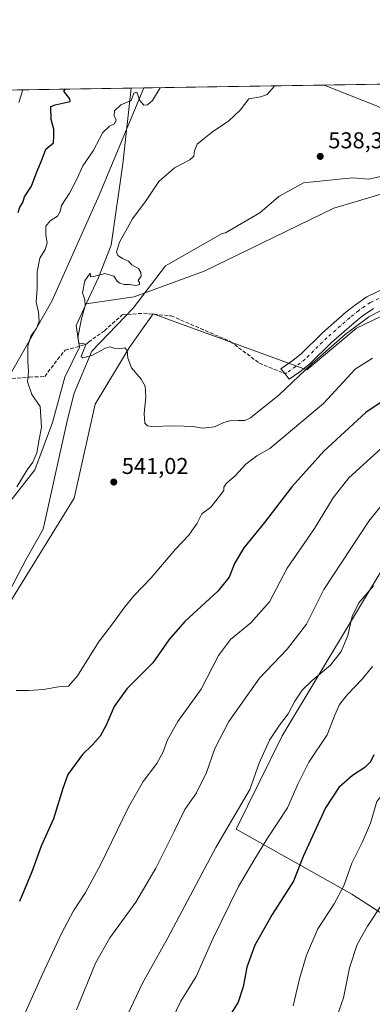
# Model space of a CAD drawing. Units: metres. Extents: x 607484 to 610941, y 4726950 to 4729321.
# Drawn here: x 608951 to 609106, y 4728890 to 4729321 of the extents above; entities that cross this region are included whole.
import ezdxf

# ---------------------------------------------------------------- set-up
doc = ezdxf.new("R2010")
doc.units = ezdxf.units.M
doc.header["$MEASUREMENT"] = 0
doc.linetypes.add('DGN Style 3', pattern=[2.307223458686699, 1.648016756204785, -0.6592067024819142])
doc.linetypes.add('DGN Style 4', pattern=[2.6384748266838614, 1.318413404963828, -0.6592067024819142, 0.001648016756204785, -0.6592067024819142])
for name, color, linetype, lineweight in [('Arbolado forestal CxS', 92, 'Continuous', 0), ('Comarca CxS', 21, 'Continuous', 0), ('Comunidad Autónoma CxS', 142, 'Continuous', 0), ('Corriente natural lineal', 142, 'Continuous', 13), ('Cultivos herbáceos CxS', 92, 'Continuous', 0), ('Curva de nivel maestra', 30, 'Continuous', 30), ('Curva de nivel normal', 30, 'Continuous', 0), ('Entidad de ámbito territorial', 7, 'Continuous', 0), ('Entidad de ámbito territorial CxS', 92, 'Continuous', 0), ('Matorral CxS', 135, 'Continuous', 0), ('Municipio CxS', 4, 'Continuous', 0), ('Pastizal CxS', 92, 'Continuous', 0), ('Pista no pavimentada Cxs', 111, 'Continuous', 0), ('Pista no pavimentada eje', 91, 'DGN Style 4', 0), ('Provincia CxS', 1, 'Continuous', 0), ('Punto de cota en terreno', 7, 'Continuous', 0), ('Rótulo de punto de cota en terreno', 7, 'Continuous', 0), ('Senda', 7, 'DGN Style 3', 0)]:
    doc.layers.add(name, color=color, linetype=linetype, lineweight=lineweight)
doc.styles.add('Style-Arial', font='txt')

# ---------------------------------------------------------------- blocks, each defined once
blk = doc.blocks.new('*U12')
at = {"layer": 'Arbolado forestal CxS', "color": 92, "linetype": 'Continuous', "lineweight": 0}
blk.add_polyline3d([(609118.5241, 4729247.4353, 537.9934000000068), (609088.7030999997, 4729238.4889, 538.5702000000019), (609062.6095000004, 4729225.815500001, 538.7859999999928), (609032.0427000001, 4729210.905099999, 539.511599999998), (609001.4760999996, 4729199.723099999, 540.2069000000047), (608980.4578999998, 4729196.592700001, 540.8473999999987), (608985.8501000004, 4729208.2125, 540.5268000000069), (608991.3274999997, 4729222.2763, 541.1088000000018), (608996.4336999999, 4729257.927100001, 543.8317999999999), (609000.0729, 4729291.0288, 545.9027999999962), (609084.5522999996, 4729292.363500001, 538.7014000000054), (609107.3051000005, 4729283.3159, 537.4964000000036)], dxfattribs=at)
blk = doc.blocks.new('*U16')
at = {"layer": 'Matorral CxS', "color": 135, "linetype": 'Continuous', "lineweight": 0}
for points in [[(609137.7282999996, 4729279.9955, 537.110400000005), (609122.9978999998, 4729275.019500001, 537.1196999999956), (609107.3051000005, 4729283.3159, 537.4964000000036), (609084.5522999996, 4729292.363500001, 538.7014000000054), (609138.5179000003, 4729293.2161, 538.0409000000072), (609137.8404999999, 4729281.871300001, 537.4861999999994)], [(608826.2487000005, 4728900.384299999, 554.3911999999982), (608807.9581000004, 4728893.068299999, 558.8617999999988), (608803.7583, 4728900.704700001, 561.0516000000061), (608804.2741, 4728918.220100001, 563.2090999999928), (608812.7681, 4728933.248299999, 562.5080000000017), (608832.3705000002, 4728955.4637, 560.5629000000044), (608847.3986999998, 4728975.7191, 558.5550999999978), (608859.1605000002, 4728997.9343, 556.7796999999991), (608859.8141000001, 4729014.2689, 557.7296999999963), (608865.0412999997, 4729032.5637, 558.4358999999968), (608868.9622999998, 4729048.898700001, 559.3377999999939), (608872.8828999996, 4729069.1547, 560.4622999999992), (608863.7355000004, 4729084.1821, 558.8227999999945), (608854.5881000003, 4729099.8639, 566.2885999999999), (608842.8273, 4729112.931700001, 572.6071999999986), (608828.5608999999, 4729118.557499999, 579.8950999999943), (608828.4200999998, 4729126.809699999, 581.2568000000028), (608831.3337000003, 4729142.100299999, 581.5224000000017), (608842.2764999997, 4729170.8643, 575.7314000000042), (608844.3929000003, 4729195.6669, 580.9956999999995), (608851.5784999998, 4729221.1917, 581.6728000000003), (608857.1239, 4729234.386700001, 581.2991000000038), (608883.7456999999, 4729289.191000001, 580.2685999999958), (609000.0729, 4729291.0288, 545.9027999999962), (608996.4336999999, 4729257.927100001, 543.8317999999999), (608991.3274999997, 4729222.2763, 541.1088000000018), (608985.8501000004, 4729208.2125, 540.5268000000069), (608980.4578999998, 4729196.592700001, 540.8473999999987), (608976.0478999997, 4729187.0897, 541.5782999999938), (608977.4807000002, 4729177.588099999, 540.3222999999998), (608971.0642999997, 4729164.533500001, 541.6833000000044), (608965.7121000001, 4729144.655900001, 543.203800000003), (608958.0669, 4729124.0143, 544.8772000000026), (608941.2467, 4729102.6077, 546.0908999999956), (608933.6015, 4729084.2589, 546.7265999999945), (608929.7785, 4729062.852700001, 547.2372000000032), (608926.7200999996, 4729049.0913, 545.6910999999964), (608937.3673, 4729046.494100001, 545.4619999999995), (608931.6705, 4729033.287699999, 545.821299999996), (608919.8387000002, 4729000.1623, 546.5956000000006), (608910.6640999997, 4728980.2849, 547.0659000000014), (608885.4341000002, 4728942.8233, 548.5152999999991), (608868.3539000005, 4728919.094900001, 549.0152999999991), (608847.4653000003, 4728902.5789, 550.031799999997)]]:
    blk.add_polyline3d(points, close=True, dxfattribs=at)
blk = doc.blocks.new('*U17')
at = {"layer": 'Cultivos herbáceos CxS', "color": 92, "linetype": 'Continuous', "lineweight": 0}
for points in [[(608942.7755000005, 4729059.030099999, 544.9753999999957), (608975.2150999998, 4729111.5251, 542.2161999999954), (608984.4231000004, 4729152.6525, 541.4611000000004), (608999.2389000002, 4729177.357100001, 540.1144000000058), (609004.3756999997, 4729184.6953, 540.0657000000066), (609008.6763000004, 4729190.8387, 539.7808999999979), (609009.6765000002, 4729192.267300001, 539.7930000000051), (609076.9375, 4729167.789899999, 539.6842000000033), (609098.6791000003, 4729185.980699999, 539.6619000000064), (609138.3768999996, 4729205.067100001, 539.1238000000012), (609183.3509000001, 4729212.810500001, 541.167300000001), (609230.5050999997, 4729221.1579, 537.7813000000025), (609294.9899000004, 4729222.9487, 537.8947999999946), (609331.3010999998, 4729217.2095, 536.5007999999943), (609359.3295, 4729218.3573, 532.3012000000017), (609396.6054999996, 4729219.102499999, 530.7741999999998), (609426.4259000003, 4729219.1021, 530.0464000000065)], [(609113.7868999997, 4729086.8837, 563.4573999999993), (609066.1617999999, 4729007.508500001, 565.284599999999), (609046.0762, 4728966.689200001, 565.4511000000057), (609096.5598999998, 4728938.2105, 580.9695999999967), (609125.0176999997, 4728919.7961, 589.9504000000015)]]:
    blk.add_polyline3d(points, dxfattribs=at)
blk = doc.blocks.new('5PATER')
at = {"layer": 'Punto de cota en terreno', "linetype": 'Continuous', "lineweight": 0}
h = blk.add_hatch(color=51, dxfattribs=at)
edge = h.paths.add_edge_path()
edge.add_ellipse((0, 0), major_axis=(-0.1095731443231308, -0.1110710700762829), ratio=0.9994222409660322, start_angle=0, end_angle=360)

msp = doc.modelspace()

# ---------------------------------------------------------------- linework, layer by layer
at = {"layer": 'Arbolado forestal CxS', "color": 92, "linetype": 'Continuous', "lineweight": 0, "extrusion": (0.08491518940305967, 0.001341583501637696, 0.9963872795064933), "elevation": 58602.02595273736, "flags": 128}
msp.add_lwpolyline([(4719080.444522334, -681117.1576531931), (4719080.444522335, -681201.9540417141)], dxfattribs=at)
at = {"layer": 'Arbolado forestal CxS', "color": 92, "linetype": 'Continuous', "lineweight": 0}
for points in [[(609380.5565999999, 4729297.040100001, 537.2244999999966), (609376.4773000004, 4729294.400699999, 537.2658999999985), (609356.3479000004, 4729283.963300001, 536.7682999999961), (609343.6737000003, 4729276.508099999, 536.357600000003), (609327.2723000003, 4729273.5263, 534.8910000000033), (609306.3973000003, 4729272.7817, 536.1821999999956), (609282.5406999999, 4729276.5089, 536.4109999999928), (609235.5724999999, 4729278.7459, 539.9355000000069), (609212.4611000001, 4729278.000700001, 541.3420000000042), (609182.6401000004, 4729275.7645, 540.3053999999975), (609173.0412999997, 4729276.1337, 540.3653999999951), (609166.2383000003, 4729263.8367, 535.9228000000003), (609146.8539000005, 4729252.653700001, 536.2097000000067), (609118.5241, 4729247.4353, 537.9934000000068), (609088.7030999997, 4729238.4889, 538.5702000000019), (609062.6095000004, 4729225.815500001, 538.7859999999928), (609032.0427000001, 4729210.905099999, 539.511599999998), (609001.4760999996, 4729199.723099999, 540.2069000000047), (608980.4578999998, 4729196.592700001, 540.8473999999987)], [(609084.5521, 4729292.363600001, 538.7014000000054), (609107.3051000005, 4729283.3159, 537.4964000000036), (609122.9978999998, 4729275.019500001, 537.1196999999956), (609137.7282999996, 4729279.9955, 537.110400000005), (609137.8404999999, 4729281.871300001, 537.4861999999994), (609138.5179000003, 4729293.216200001, 538.0409000000072)], [(609000.0729, 4729291.028899999, 545.9027999999962), (608996.4336999999, 4729257.927100001, 543.8317999999999), (608991.3274999997, 4729222.2763, 541.1088000000018), (608985.8501000004, 4729208.2125, 540.5268000000069), (608980.4578999998, 4729196.592700001, 540.8473999999987)]]:
    msp.add_polyline3d(points, dxfattribs=at)
at = {"layer": 'Comarca CxS', "color": 21, "linetype": 'Continuous', "lineweight": 0, "flags": 128}
msp.add_lwpolyline([(607523.3833402784, 4729267.698875245), (609005.7185424318, 4729291.118023366), (610896.4900008376, 4729320.989982679)], dxfattribs=at)
at = {"layer": 'Comunidad Autónoma CxS', "color": 142, "linetype": 'Continuous', "lineweight": 0, "flags": 128}
msp.add_lwpolyline([(610294.429925666, 4726997.555695606), (607520.1500008117, 4726953.739982702), (607484.2100008122, 4729267.079982677), (607523.3833402784, 4729267.698875245), (609005.7185424318, 4729291.118023366), (610896.4900008376, 4729320.989982679), (610902.915532367, 4728920.115141638), (610927.6434575524, 4727377.394039989), (610931.6993328887, 4727124.356859574), (610932.0302696775, 4727103.710438048), (610933.5700008393, 4727007.649982702)], close=True, dxfattribs=at)
at = {"layer": 'Corriente natural lineal', "color": 142, "linetype": 'Continuous', "lineweight": 13}
msp.add_polyline3d([(608945.4978, 4729068.125700001, 544.4762000000047), (608954.2472999999, 4729084.933599999, 543.8794000000053), (608954.8701, 4729085.950099999, 543.9091000000044), (608961.6201, 4729097.9801, 543.5040000000008), (608972.2736999998, 4729146.0087, 541.9572000000044), (608975.1579, 4729157.501399999, 541.0938000000025), (608982.8951000003, 4729175.9692, 539.9274000000005), (609000.9963999996, 4729194.671200001, 540.0574999999953), (609015.1495000003, 4729213.2368, 540.236699999994), (609039.9041999998, 4729227.4617, 538.8892000000051), (609041.3300999999, 4729227.765100001, 538.8755999999995), (609056.4112999998, 4729236.496300001, 539.1698999999935), (609064.7456999999, 4729243.640100001, 539.040399999998), (609075.4614000004, 4729249.5932, 538.8864999999934), (609092.5143999998, 4729251.3189, 538.4712000000001), (609096.9866000004, 4729251.7283, 538.2151000000014), (609103.9461000003, 4729251.2086, 538.0527000000002), (609111.1250999998, 4729252.7258, 538.0019999999931)], dxfattribs=at)
at = {"layer": 'Cultivos herbáceos CxS', "color": 92, "linetype": 'Continuous', "lineweight": 0}
for points in [[(609450.3309000004, 4729246.070699999, 529.9015000000073), (609449.0301000001, 4729242.691099999, 529.8625000000029), (609439.1079000002, 4729228.5527, 529.8120999999956), (609426.4259000003, 4729219.1021, 530.0464000000065), (609396.6054999996, 4729219.102499999, 530.7741999999998), (609359.3295, 4729218.3573, 532.3012000000017), (609331.3010999998, 4729217.2095, 536.5007999999943), (609294.9899000004, 4729222.9487, 537.8947999999946), (609230.5050999997, 4729221.1579, 537.7813000000025), (609183.3509000001, 4729212.810500001, 541.167300000001), (609138.3768999996, 4729205.067100001, 539.1238000000012), (609098.6791000003, 4729185.980699999, 539.6619000000064), (609076.9375, 4729167.789899999, 539.6842000000033), (609009.6765000002, 4729192.267300001, 539.7930000000051), (609008.6763000004, 4729190.8387, 539.7808999999979), (609004.3756999997, 4729184.6953, 540.0657000000066), (608999.2389000002, 4729177.357100001, 540.1144000000058), (608984.4231000004, 4729152.6525, 541.4611000000004), (608975.2150999998, 4729111.5251, 542.2161999999954), (608942.7755000005, 4729059.030099999, 544.9753999999957), (608937.3673, 4729046.494100001, 545.4619999999995)], [(609113.7868999997, 4729086.8837, 563.4573999999993), (609066.1617999999, 4729007.508500001, 565.284599999999), (609046.0762, 4728966.689200001, 565.4511000000057), (609096.5598999998, 4728938.2105, 580.9695999999967), (609125.0176999997, 4728919.7961, 589.9504000000015)]]:
    msp.add_polyline3d(points, dxfattribs=at)
at = {"layer": 'Curva de nivel maestra', "color": 30, "linetype": 'Continuous', "lineweight": 30, "flags": 128}
for points, elevation in [([(608950.7400000002, 4729236.620100001), (608951.4199999999, 4729238.950099999), (608952.7000000002, 4729240.950099999), (608953.4900000002, 4729243.4001), (608956.54, 4729248.0701), (608958.8200000003, 4729254.4001), (608960.9299999997, 4729259.280099999), (608962.7599999999, 4729264.280099999), (608966.1200000001, 4729267.130100001), (608966.3399999999, 4729270.0101), (608966.3600000005, 4729273.130100001), (608965.2199999997, 4729277.280099999), (608964.9400000004, 4729283.050100001), (608966.9400000004, 4729283.770099999), (608973.5300000003, 4729285.130100001), (608973.3499999996, 4729286.300100001), (608970.7400000002, 4729289.710100001), (608971.4720999999, 4729290.577)], 550), ([(609117, 4729158.6601), (609102.7400000002, 4729149.020099999), (609084.3600000005, 4729132.210100001), (609070.3099999996, 4729116.530099999), (609058.3899999997, 4729100.9801), (609049.3399999999, 4729089.8301), (609045.25, 4729082.970100001), (609042.9600000001, 4729077.030099999), (609037.9400000004, 4729070.880100001), (609023.6200000001, 4729057.590100001), (609016.6200000001, 4729049.5001), (609009.5499999998, 4729039.520099999), (608998.29, 4729028.140100001), (608992.6399999997, 4729020.350099999), (608989.2199999997, 4729012.200099999), (608986.6200000001, 4729007.340100001), (608983.0999999996, 4729003.4001), (608978.8700000001, 4728999.3301), (608972.4600000001, 4728990.6801), (608970.29, 4728984.5601), (608966.0999999996, 4728971.2301), (608960.7800000003, 4728959.220100001), (608956.6399999997, 4728947.9901), (608951.2699999996, 4728935.0001)], 550), ([(609106.1600000003, 4728999.1601), (609104.8200000003, 4728996.190099999), (609102.2599999999, 4728993.7401), (609096.9400000004, 4728990.1801), (609090.9400000004, 4728984.950099999), (609085.0300000003, 4728976.0601), (609075.2699999996, 4728954.710100001), (609071.0700000003, 4728943.9801), (609061.8099999996, 4728929.3301), (609054.2100000001, 4728915.890100001), (609050.6200000001, 4728906.220100001), (609049.1299999999, 4728897.710100001), (609046.8499999996, 4728890.960100001), (609041.0999999996, 4728881.610099999)], 575)]:
    msp.add_lwpolyline(points, dxfattribs=dict(at, elevation=elevation))
at = {"layer": 'Curva de nivel normal', "color": 30, "linetype": 'Continuous', "lineweight": 0, "flags": 128}
for points, elevation in [([(609115.4400000004, 4729196.710100001), (609104.0800000001, 4729190.890100001), (609093.7199999997, 4729183.210100001), (609079.2699999996, 4729170.5801), (609064.8799999999, 4729156.800100001), (609052.3499999996, 4729146.7501), (609049.8799999999, 4729145.610099999), (609046.8799999999, 4729145.5001), (609043.2699999996, 4729145.370100001), (609040.6100000005, 4729144.620100001), (609036.6100000005, 4729142.770099999), (609031.3099999996, 4729142.1601), (609027.0899999999, 4729142.920100001), (609023.3200000003, 4729143.090100001), (609018.9500000002, 4729143.2501), (609009.1200000001, 4729142.960100001), (609007.2699999996, 4729143.170100001), (609006.0599999996, 4729144.340100001), (609005.79, 4729148.460100001), (609006.4800000006, 4729155.920100001), (609006.2699999996, 4729160.590100001), (609004.4600000001, 4729163.630100001), (609000.2199999997, 4729168.630100001), (608998.6799999997, 4729172.9001), (608998.4400000004, 4729176.190099999), (608997.3799999999, 4729177.390100001), (608994.8499999996, 4729176.860099999), (608992.8200000003, 4729177.020099999), (608991.0999999996, 4729177.870100001), (608988.9400000004, 4729177.220100001), (608983, 4729173.9801), (608979.0599999996, 4729173.050100001), (608978.2100000001, 4729173.5701), (608980.0599999996, 4729177.950099999), (608980.1500000004, 4729178.870100001), (608979.0099999999, 4729179.390100001), (608977.1900000004, 4729179.3101), (608976.8300000001, 4729181.920100001), (608978.4299999997, 4729190.110099999), (608980.04, 4729195.800100001), (608979.9400000004, 4729198.360099999), (608978.9199999999, 4729201.5001), (608979.8099999996, 4729206.640100001), (608982.2199999997, 4729209.9901), (608982.3399999999, 4729209.190099999), (608982.3799999999, 4729208.390100001), (608983.8399999999, 4729208.620100001), (608988.6200000001, 4729209.950099999), (608992.5099999999, 4729208.800100001), (608994.0599999996, 4729206.520099999), (608995.1399999997, 4729205.640100001), (608997, 4729205.130100001), (608999.4100000003, 4729205.0801), (609002.2000000002, 4729204.700099999), (609003.7599999999, 4729205.0701), (609003.7800000003, 4729205.960100001), (609003.1399999997, 4729206.780099999), (609004.54, 4729208.7401), (609004.3300000001, 4729210.300100001), (609003.3899999997, 4729212.0701), (609000.3799999999, 4729213.720100001), (608998.9199999999, 4729215.2601), (608996.3899999997, 4729216.4001), (608994.25, 4729217.8201), (608993.7100000001, 4729219.280099999), (608995.0199999996, 4729223.600099999), (609000.6500000004, 4729233.8201), (609006.7400000002, 4729241.790100001), (609012.2199999997, 4729250.2301), (609019.0999999996, 4729256.0801), (609025.7199999997, 4729259.610099999), (609027.4500000002, 4729261.2301), (609027.7400000002, 4729263.6501), (609029.0300000003, 4729266.5801), (609031.2699999996, 4729268.4101), (609035.6900000004, 4729271.9801), (609042.7599999999, 4729276.7501), (609047.75, 4729281.460100001), (609051.54, 4729286.360099999), (609056.6100000005, 4729287.1801), (609059.5999999996, 4729288.2501), (609062.5700000003, 4729291.710100001), (609062.7216999996, 4729292.018800001)], 540), ([(608950.2000000002, 4729116.4801), (608954.6799999997, 4729124.0001), (608957.1699999999, 4729127.300100001), (608958.8799999999, 4729131.450099999), (608959.9199999999, 4729137.2601), (608960.9299999997, 4729142.610099999), (608960.2800000003, 4729151.630100001), (608956.7400000002, 4729156.870100001), (608954.79, 4729162.520099999), (608955.2800000003, 4729166.9301), (608954.9000000004, 4729171.4901), (608954.9500000002, 4729178.2601), (608956.3600000005, 4729182.780099999), (608958.6900000004, 4729185.9001), (608959.9600000001, 4729189.110099999), (608959.6399999997, 4729192.960100001), (608958.6399999997, 4729197.290100001), (608959.0700000003, 4729203.290100001), (608958.9699999997, 4729210.630100001), (608960.2100000001, 4729216.5801), (608962.5899999999, 4729220.440099999), (608963.4699999997, 4729223.2401), (608962.7999999998, 4729226.950099999), (608962.8700000001, 4729230.620100001), (608964.7599999999, 4729232.950099999), (608967.9199999999, 4729234.950099999), (608969.0599999996, 4729236.9801), (608969.7199999997, 4729239.720100001), (608973.1900000004, 4729245.120100001), (608976.5700000003, 4729251.520099999), (608978.9600000001, 4729257.090100001), (608983.4699999997, 4729263.620100001), (608987.8099999996, 4729271.5701), (608990.6600000003, 4729274.460100001), (608992.9000000004, 4729275.390100001), (608993.5999999996, 4729276.9901), (608992.6600000003, 4729278.950099999), (608992.8899999997, 4729281.1601), (608995.54, 4729283.720100001), (609000.0700000003, 4729285.550100001), (609001.3600000005, 4729288.860099999), (609002.6600000003, 4729289.300100001), (609003.8799999999, 4729285.610099999), (609005.5899999999, 4729283.590100001), (609007.2000000002, 4729283.7601), (609009.4400000004, 4729285.690099999), (609012.8394999999, 4729291.230599999)], 545.0000000000001), ([(608952.7721999995, 4729290.281500001), (608950.9500000002, 4729284.770099999)], 555), ([(609105.6399999997, 4729172.780099999), (609098.0999999996, 4729168.040100001), (609084.2199999997, 4729152.960100001), (609060.7800000003, 4729133.300100001), (609055.1100000005, 4729130.120100001), (609050.2400000002, 4729126.5101), (609045.54, 4729121.4001), (609041.6100000005, 4729117.940099999), (609040.5899999999, 4729116.360099999), (609040.6399999997, 4729114.920100001), (609038.6699999999, 4729112.5001), (609034.9800000006, 4729107.6801), (609031.0700000003, 4729104.640100001), (609029.0300000003, 4729100.640100001), (609025.2699999996, 4729095.380100001), (609019.4600000001, 4729089.300100001), (609008.7999999998, 4729076.6801), (609001.4100000003, 4729068.920100001), (608996.9100000003, 4729063.450099999), (608992.4500000002, 4729057.110099999), (608985.9000000004, 4729048.610099999), (608976.6299999999, 4729033.8201), (608972.7000000002, 4729029.3201), (608968.4199999999, 4729028.9301), (608961.7599999999, 4729027.860099999), (608955.2000000002, 4729027.350099999), (608949.79, 4729027.450099999)], 545.0000000000001), ([(609153.7000000002, 4729138.5001), (609144.29, 4729136.170100001), (609133.6399999997, 4729130.950099999), (609124.3899999997, 4729123.9801), (609113.4500000002, 4729113.340100001), (609104.0800000001, 4729101.440099999), (609084.3600000005, 4729071.640100001), (609076.79, 4729056.450099999), (609068.2599999999, 4729045.520099999), (609056.2699999996, 4729032.850099999), (609042.8499999996, 4729013.840100001), (609036.6399999997, 4729002.020099999), (609033.0999999996, 4728991.470100001), (609028.7199999997, 4728982.610099999), (609023.6200000001, 4728975.2301), (609018.9500000002, 4728965.710100001), (609010.9000000004, 4728949.6801), (609002.0999999996, 4728934.720100001), (608990.8700000001, 4728919.0601), (608984.5899999999, 4728908.0001), (608976.1799999997, 4728887.620100001)], 560), ([(608952.5599999996, 4728883.720100001), (608961.3799999999, 4728903.200099999), (608969.6600000003, 4728921.050100001), (608974.8600000005, 4728931.0001), (608980.0999999996, 4728939.020099999), (608986.8499999996, 4728951.440099999), (608998.9699999997, 4728976.350099999), (609005.4299999997, 4728987.540100001), (609011.3200000003, 4728995.380100001), (609014.1200000001, 4729000.4901), (609015.9400000004, 4729005.860099999), (609020.5199999996, 4729013.7601), (609030.7699999996, 4729028.040100001), (609038.2599999999, 4729042.770099999), (609043.5, 4729049.6601), (609052.5, 4729057.0001), (609060.6100000005, 4729066.140100001), (609068.3600000005, 4729080.860099999), (609080.2999999998, 4729098.220100001), (609088.3600000005, 4729111.700099999), (609095.25, 4729120.5101), (609109.5199999996, 4729133.420100001)], 555), ([(609229.4199999999, 4729077.860099999), (609218.9199999999, 4729077.5101), (609196.5899999999, 4729074.120100001), (609183.4500000002, 4729070.0801), (609169.0499999998, 4729062.960100001), (609157.9100000003, 4729055.280099999), (609151.4000000004, 4729047.970100001), (609144.2199999997, 4729036.6501), (609134.8700000001, 4729024.120100001), (609129.0099999999, 4729014.790100001), (609124.4800000006, 4729003.340100001), (609119.7999999998, 4728994.3101), (609107.5599999996, 4728978.770099999), (609104.75, 4728969.3201), (609101.1299999999, 4728960.860099999), (609096.5499999998, 4728951.8101), (609093.1600000003, 4728941.860099999), (609088.8200000003, 4728934.0001), (609081.6600000003, 4728923.0001), (609076.79, 4728911.4801), (609073.7699999996, 4728901.1801), (609070.8899999997, 4728889.420100001)], 580), ([(609106, 4729073.2401), (609099.6500000004, 4729065.800100001), (609096.75, 4729059.840100001), (609094.7800000003, 4729051.460100001), (609091.9400000004, 4729044.420100001), (609087.2000000002, 4729038.5101), (609079.2400000002, 4729031.770099999), (609074.8899999997, 4729027.470100001), (609071.6799999997, 4729022.7401), (609068.7100000001, 4729017.110099999), (609064.9400000004, 4729012.200099999), (609060.6100000005, 4729005.6801), (609056.0499999998, 4728995.6501), (609051.9699999997, 4728984.020099999), (609037.1399999997, 4728958.710100001), (609016.2100000001, 4728919.190099999), (609005.04, 4728899.220100001), (608995.9299999997, 4728879.840100001)], 565), ([(609105.5599999996, 4729037.920100001), (609101.1500000004, 4729032.3101), (609094.6500000004, 4729025.690099999), (609091.1299999999, 4729021.210100001), (609089.1900000004, 4729016.5701), (609085.75, 4729008.040100001), (609077.8399999999, 4728995.9901), (609073.1799999997, 4728986.6601), (609068.4000000004, 4728975.9901), (609059.4500000002, 4728962.3201), (609053.79, 4728952.9901), (609047.0800000001, 4728941.5701), (609035.8600000005, 4728918.7301), (609028.5599999996, 4728902.190099999), (609021.8099999996, 4728891.4001), (609016.0800000001, 4728879.340100001)], 570.0000000000001), ([(609110.5599999996, 4728934.9901), (609103.4199999999, 4728924.300100001), (609098.9400000004, 4728916.220100001), (609095.6399999997, 4728905.970100001), (609092.9199999999, 4728892.8301), (609090.1299999999, 4728884.9901)], 585)]:
    msp.add_lwpolyline(points, dxfattribs=dict(at, elevation=elevation))
at = {"layer": 'Entidad de ámbito territorial', "color": 7, "linetype": 'Continuous', "lineweight": 0, "flags": 128}
msp.add_lwpolyline([(608831.6040000016, 4728897.685000001), (608915.4380000016, 4729021.423000001), (608935.4930000018, 4729145.164), (608965.3750000015, 4729197.726), (608986.162, 4729244.227000001), (609005.7185424324, 4729291.118023365)], dxfattribs=at)
msp.add_lwpolyline([(608831.6040000016, 4728897.685000001), (608915.4380000016, 4729021.423000001), (608935.4930000018, 4729145.164), (608965.3750000015, 4729197.726), (608986.162, 4729244.227000001), (609005.7185424324, 4729291.118023365)], dxfattribs=at)
at = {"layer": 'Entidad de ámbito territorial CxS', "color": 92, "linetype": 'Continuous', "lineweight": 0, "flags": 128}
for points in [[(608935.492999999, 4729145.164), (608965.3750000009, 4729197.726), (608986.1619999994, 4729244.227), (609005.7185424318, 4729291.118023366), (610896.4900008376, 4729320.989982679)], [(607523.3833402784, 4729267.698875245), (609005.7185424318, 4729291.118023366), (608986.1619999994, 4729244.227), (608965.3750000009, 4729197.726), (608935.492999999, 4729145.164), (608915.4380000011, 4729021.422999999), (608831.604000001, 4728897.685), (608821.3839999995, 4728880.907000001), (608803.4479999995, 4728861.111999999), (608782.4950000006, 4728838.612000001), (608754.806, 4728805.476999999), (608750.9070000006, 4728797.558000001), (608750.5870000009, 4728796.908999999), (608737.628999999, 4728764.462999999), (608727.2620000007, 4728738.659000001), (608723.3710000005, 4728729.569), (608716.0010000011, 4728712.352000001), (608715.3919999996, 4728710.928999999), (608702.7869999993, 4728691.581999999)]]:
    msp.add_lwpolyline(points, dxfattribs=at)
at = {"layer": 'Matorral CxS', "color": 135, "linetype": 'Continuous', "lineweight": 0, "extrusion": (0.03123062440351577, 0.0004934045807603916, 0.9995120832942873), "elevation": 21893.98395735844, "flags": 128}
msp.add_lwpolyline([(4719080.688618036, -683365.6775752737), (4719080.688618036, -683389.5421955185)], dxfattribs=at)
at = {"layer": 'Matorral CxS', "color": 135, "linetype": 'Continuous', "lineweight": 0, "extrusion": (0.2832512081158557, 0.004474959575692242, 0.9590353110484015), "elevation": 194186.9326004083, "flags": 128}
msp.add_lwpolyline([(4719080.816985116, -655350.0458297628), (4719080.816985117, -655471.3569171084)], dxfattribs=at)
at = {"layer": 'Matorral CxS', "color": 135, "linetype": 'Continuous', "lineweight": 0}
for points in [[(609084.5521, 4729292.363600001, 538.7014000000054), (609107.3051000005, 4729283.3159, 537.4964000000036), (609122.9978999998, 4729275.019500001, 537.1196999999956), (609137.7282999996, 4729279.9955, 537.110400000005), (609137.8404999999, 4729281.871300001, 537.4861999999994), (609138.5179000003, 4729293.216200001, 538.0409000000072)], [(609000.0729, 4729291.028899999, 545.9027999999962), (608996.4336999999, 4729257.927100001, 543.8317999999999), (608991.3274999997, 4729222.2763, 541.1088000000018), (608985.8501000004, 4729208.2125, 540.5268000000069), (608980.4578999998, 4729196.592700001, 540.8473999999987)], [(608980.4578999998, 4729196.592700001, 540.8473999999987), (608976.0478999997, 4729187.0897, 541.5782999999938), (608977.4807000002, 4729177.588099999, 540.3222999999998), (608971.0642999997, 4729164.533500001, 541.6833000000044), (608965.7121000001, 4729144.655900001, 543.203800000003), (608958.0669, 4729124.0143, 544.8772000000026), (608941.2467, 4729102.6077, 546.0908999999956), (608933.6015, 4729084.2589, 546.7265999999945), (608929.7785, 4729062.852700001, 547.2372000000032), (608926.7200999996, 4729049.0913, 545.6910999999964), (608937.3673, 4729046.494100001, 545.4619999999995)]]:
    msp.add_polyline3d(points, dxfattribs=at)
at = {"layer": 'Municipio CxS', "color": 4, "linetype": 'Continuous', "lineweight": 0, "flags": 128}
msp.add_lwpolyline([(607523.3833402784, 4729267.698875245), (609005.7185424318, 4729291.118023366), (610896.4900008376, 4729320.989982679)], dxfattribs=at)
at = {"layer": 'Pastizal CxS', "color": 92, "linetype": 'Continuous', "lineweight": 0}
for points in [[(609380.5565999999, 4729297.040100001, 537.2244999999966), (609376.4773000004, 4729294.400699999, 537.2658999999985), (609356.3479000004, 4729283.963300001, 536.7682999999961), (609343.6737000003, 4729276.508099999, 536.357600000003), (609327.2723000003, 4729273.5263, 534.8910000000033), (609306.3973000003, 4729272.7817, 536.1821999999956), (609282.5406999999, 4729276.5089, 536.4109999999928), (609235.5724999999, 4729278.7459, 539.9355000000069), (609212.4611000001, 4729278.000700001, 541.3420000000042), (609182.6401000004, 4729275.7645, 540.3053999999975), (609173.0412999997, 4729276.1337, 540.3653999999951), (609166.2383000003, 4729263.8367, 535.9228000000003), (609146.8539000005, 4729252.653700001, 536.2097000000067), (609118.5241, 4729247.4353, 537.9934000000068), (609088.7030999997, 4729238.4889, 538.5702000000019), (609062.6095000004, 4729225.815500001, 538.7859999999928), (609032.0427000001, 4729210.905099999, 539.511599999998), (609001.4760999996, 4729199.723099999, 540.2069000000047), (608980.4578999998, 4729196.592700001, 540.8473999999987)], [(609450.3309000004, 4729246.070699999, 529.9015000000073), (609449.0301000001, 4729242.691099999, 529.8625000000029), (609439.1079000002, 4729228.5527, 529.8120999999956), (609426.4259000003, 4729219.1021, 530.0464000000065), (609396.6054999996, 4729219.102499999, 530.7741999999998), (609359.3295, 4729218.3573, 532.3012000000017), (609331.3010999998, 4729217.2095, 536.5007999999943), (609294.9899000004, 4729222.9487, 537.8947999999946), (609230.5050999997, 4729221.1579, 537.7813000000025), (609183.3509000001, 4729212.810500001, 541.167300000001), (609138.3768999996, 4729205.067100001, 539.1238000000012), (609098.6791000003, 4729185.980699999, 539.6619000000064), (609076.9375, 4729167.789899999, 539.6842000000033), (609009.6765000002, 4729192.267300001, 539.7930000000051), (609008.6763000004, 4729190.8387, 539.7808999999979), (609004.3756999997, 4729184.6953, 540.0657000000066), (608999.2389000002, 4729177.357100001, 540.1144000000058), (608984.4231000004, 4729152.6525, 541.4611000000004), (608975.2150999998, 4729111.5251, 542.2161999999954), (608942.7755000005, 4729059.030099999, 544.9753999999957), (608937.3673, 4729046.494100001, 545.4619999999995)], [(608941.2467, 4729102.6077, 546.0908999999956), (608958.0669, 4729124.0143, 544.8772000000026), (608965.7121000001, 4729144.655900001, 543.203800000003), (608971.0642999997, 4729164.533500001, 541.6833000000044), (608977.4807000002, 4729177.588099999, 540.3222999999998), (608976.0478999997, 4729187.0897, 541.5782999999938), (608980.4578999998, 4729196.592700001, 540.8473999999987), (609001.4760999996, 4729199.723099999, 540.2069000000047), (609032.0427000001, 4729210.905099999, 539.511599999998), (609062.6095000004, 4729225.815500001, 538.7859999999928), (609088.7030999997, 4729238.4889, 538.5702000000019), (609118.5241, 4729247.4353, 537.9934000000068)], [(609426.4259000003, 4729219.1021, 530.0464000000065), (609396.6054999996, 4729219.102499999, 530.7741999999998), (609359.3295, 4729218.3573, 532.3012000000017), (609331.3010999998, 4729217.2095, 536.5007999999943), (609294.9899000004, 4729222.9487, 537.8947999999946), (609230.5050999997, 4729221.1579, 537.7813000000025), (609183.3509000001, 4729212.810500001, 541.167300000001), (609138.3768999996, 4729205.067100001, 539.1238000000012), (609098.6791000003, 4729185.980699999, 539.6619000000064), (609076.9375, 4729167.789899999, 539.6842000000033), (609009.6765000002, 4729192.267300001, 539.7930000000051), (609008.6763000004, 4729190.8387, 539.7808999999979), (609004.3756999997, 4729184.6953, 540.0657000000066), (608999.2389000002, 4729177.357100001, 540.1144000000058), (608984.4231000004, 4729152.6525, 541.4611000000004), (608975.2150999998, 4729111.5251, 542.2161999999954), (608942.7755000005, 4729059.030099999, 544.9753999999957)], [(608980.4578999998, 4729196.592700001, 540.8473999999987), (608976.0478999997, 4729187.0897, 541.5782999999938), (608977.4807000002, 4729177.588099999, 540.3222999999998), (608971.0642999997, 4729164.533500001, 541.6833000000044), (608965.7121000001, 4729144.655900001, 543.203800000003), (608958.0669, 4729124.0143, 544.8772000000026), (608941.2467, 4729102.6077, 546.0908999999956), (608933.6015, 4729084.2589, 546.7265999999945), (608929.7785, 4729062.852700001, 547.2372000000032), (608926.7200999996, 4729049.0913, 545.6910999999964), (608937.3673, 4729046.494100001, 545.4619999999995)], [(609125.0176999997, 4728919.7961, 589.9504000000015), (609096.5598999998, 4728938.2105, 580.9695999999967), (609046.0762, 4728966.689200001, 565.4511000000057), (609066.1617999999, 4729007.508500001, 565.284599999999), (609113.7868999997, 4729086.8837, 563.4573999999993)], [(609113.7868999997, 4729086.8837, 563.4573999999993), (609066.1617999999, 4729007.508500001, 565.284599999999), (609046.0762, 4728966.689200001, 565.4511000000057), (609096.5598999998, 4728938.2105, 580.9695999999967), (609125.0176999997, 4728919.7961, 589.9504000000015)]]:
    msp.add_polyline3d(points, dxfattribs=at)
at = {"layer": 'Pista no pavimentada Cxs', "color": 111, "linetype": 'Continuous', "lineweight": 0}
msp.add_polyline3d([(609106.1300999997, 4729194.630100001, 539.7583000000013), (609101.1801000005, 4729191.280099999, 539.6233000000066), (609097.6001000004, 4729188.340100001, 539.574299999993), (609087.6700999998, 4729179.6601, 539.9444999999978), (609078.1300999997, 4729170.2401, 540.6407000000036), (609073.8400999998, 4729166.800100001, 540.3325000000041), (609069.2495999997, 4729163.6513, 540.1322999999975), (609067.4594999999, 4729165.958500001, 539.4380999999995), (609065.5218000002, 4729168.171700001, 539.5239000000003), (609070.3601000002, 4729171.4801, 540.5791000000027), (609074.2500999998, 4729174.600099999, 540.5764999999956), (609083.7001, 4729183.9301, 541.079700000002), (609093.8300999999, 4729192.790100001, 540.0406999999977), (609097.6901000004, 4729195.960100001, 539.6802000000025), (609103.2200999996, 4729199.700099999, 539.8031999999948), (609112.2401000002, 4729204.040100001, 539.4045999999944)], dxfattribs=at)
msp.add_polyline3d([(609106.1300999997, 4729194.630100001, 539.7583000000013), (609101.1801000005, 4729191.280099999, 539.6233000000066), (609097.6001000004, 4729188.340100001, 539.574299999993), (609087.6700999998, 4729179.6601, 539.9444999999978), (609078.1300999997, 4729170.2401, 540.6407000000036), (609073.8400999998, 4729166.800100001, 540.3325000000041), (609069.2495999997, 4729163.6513, 540.1322999999975), (609067.4594999999, 4729165.958500001, 539.4380999999995), (609065.5218000002, 4729168.171700001, 539.5239000000003), (609070.3601000002, 4729171.4801, 540.5791000000027), (609074.2500999998, 4729174.600099999, 540.5764999999956), (609083.7001, 4729183.9301, 541.079700000002), (609093.8300999999, 4729192.790100001, 540.0406999999977), (609097.6901000004, 4729195.960100001, 539.6802000000025), (609103.2200999996, 4729199.700099999, 539.8031999999948), (609112.2401000002, 4729204.040100001, 539.4045999999944)], dxfattribs=at)
at = {"layer": 'Pista no pavimentada eje', "color": 91, "linetype": 'DGN Style 4', "lineweight": 0}
msp.add_polyline3d([(609113.3850999996, 4729201.3551, 539.0831000000035), (609104.6750999996, 4729197.165100001, 539.030700000003), (609099.4351000005, 4729193.620100001, 539.243100000007), (609095.7150999998, 4729190.565099999, 539.4590999999928), (609085.6851000005, 4729181.795100001, 540.0776000000042), (609076.1901000004, 4729172.420100001, 539.7994000000035), (609072.1001000004, 4729169.140100001, 539.7706999999937), (609068.1201, 4729166.4101, 539.4888999999966), (609067.4594999999, 4729165.958500001, 539.4380999999995)], dxfattribs=at)
at = {"layer": 'Provincia CxS', "color": 1, "linetype": 'Continuous', "lineweight": 0, "flags": 128}
msp.add_lwpolyline([(610294.429925666, 4726997.555695606), (607520.1500008117, 4726953.739982702), (607484.2100008122, 4729267.079982677), (607523.3833402784, 4729267.698875245), (609005.7185424318, 4729291.118023366), (610896.4900008376, 4729320.989982679), (610902.915532367, 4728920.115141638), (610927.6434575524, 4727377.394039989), (610931.6993328887, 4727124.356859574), (610932.0302696775, 4727103.710438048), (610933.5700008393, 4727007.649982702)], close=True, dxfattribs=at)
at = {"layer": 'Senda', "color": 7, "linetype": 'DGN Style 3', "lineweight": 0}
msp.add_polyline3d([(608943.4287, 4729163.533100001, 545.9606000000058), (608955.7005000003, 4729164.5557, 544.8968000000023), (608962.3479000004, 4729164.8113, 544.0660999999964), (608967.9725000003, 4729172.2257, 542.5228000000062), (608971.2960999999, 4729176.316299999, 541.7817000000068), (608980.2445, 4729178.8729, 542.4682999999932), (608981.5226999996, 4729179.8957, 542.493100000007), (608988.3997, 4729184.845699999, 545.5954999999958), (608996.2556999996, 4729191.816500001, 545.3462000000001), (609005.4650999998, 4729192.495100001, 542.7477000000072), (609017.6107000001, 4729191.3739, 550.4673999999941), (609043.3914999999, 4729180.1985, 540.9772999999988), (609056.1161000002, 4729170.682700001, 539.2988999999943), (609067.4594999999, 4729165.958500001, 539.4380999999995)], dxfattribs=at)

# ---------------------------------------------------------------- block references
at = {"layer": 'Arbolado forestal CxS', "color": 92, "linetype": 'Continuous', "lineweight": 0}
msp.add_blockref('*U12', (0, 0), dxfattribs=at)
at = {"layer": 'Cultivos herbáceos CxS', "color": 92, "linetype": 'Continuous', "lineweight": 0}
msp.add_blockref('*U17', (0, 0), dxfattribs=at)
at = {"layer": 'Matorral CxS', "color": 135, "linetype": 'Continuous', "lineweight": 0}
msp.add_blockref('*U16', (0, 0), dxfattribs=at)
at = {"layer": 'Punto de cota en terreno', "color": 7, "linetype": 'Continuous', "lineweight": 0, "xscale": 10, "yscale": 10, "zscale": 10}
for p in [(609082.7800000003, 4729261.16, 538.3000000000029), (608992.5099999999, 4729118.630000001, 541.0200000000041)]:
    msp.add_blockref('5PATER', p, dxfattribs=at)

# ---------------------------------------------------------------- texts
at = {"layer": 'Rótulo de punto de cota en terreno', "color": 7, "linetype": 'Continuous', "lineweight": 0, "style": 'Style-Arial'}
for s, p in [('538,3', (609086.3077999996, 4729264.687799999)), ('541,02', (608996.0378000002, 4729122.1578))]:
    msp.add_text(s, height=7.000000000000002, dxfattribs=at).set_placement(p)

doc.saveas('drawing.dxf')
